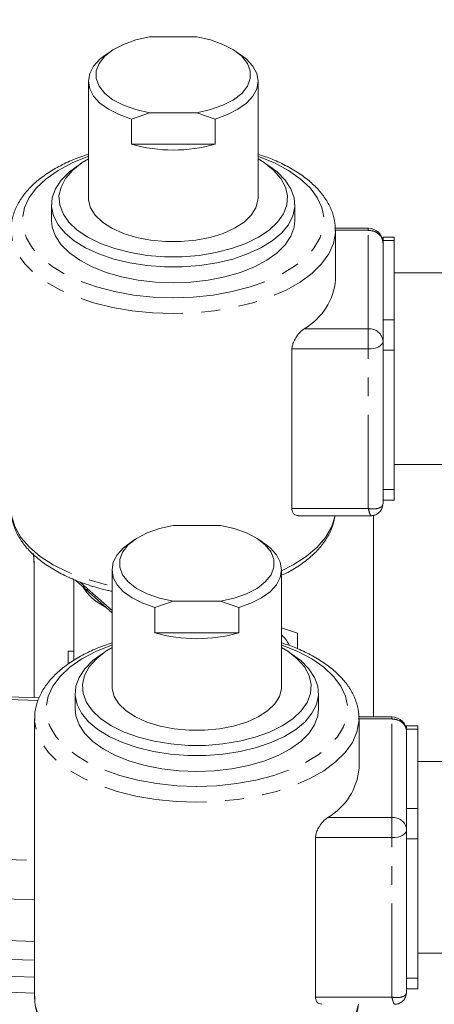
# Model space of a CAD drawing. Units: millimetres. Extents: x 11 to 1180, y 5 to 832.
# Drawn here: x 238 to 266, y 282 to 348 of the extents above; entities that cross this region are included whole.
import ezdxf

# ---------------------------------------------------------------- set-up
doc = ezdxf.new("R2010")
doc.units = ezdxf.units.MM
doc.linetypes.add('PHANTOM', pattern=[12.7, 6.35, -1.27, 1.27, -1.27, 1.27, -1.27])
doc.layers.add('002-TITLE-BLOCK', color=7, linetype='Continuous')
doc.layers.add('SLD-0', color=7, linetype='Continuous')
doc.styles.add('SLDTEXTSTYLE0', font='TXT', dxfattribs={"width": 0.605})
doc.dimstyles.new('SLDDIMSTYLE0', dxfattribs={"dimtxt": 0, "dimasz": 3, "dimexe": 0, "dimexo": 0.0625, "dimgap": 0, "dimtad": 0, "dimtih": 1, "dimtoh": 1, "dimdec": 0, "dimrnd": 1e-09, "dimzin": 0, "dimdsep": 46, "dimtxsty": 'Standard', "dimsah": 1, "dimcen": 0.09, "dimadec": 0, "dimazin": 0, "dimtfac": 3, "dimtdec": 0, "dimtofl": 0, "dimtmove": 0, "dimatfit": 3, "dimfxl": 1, "dimfrac": 2, "dimtolj": 1, "dimtzin": 0, "dimarcsym": 0})
doc.dimstyles.new('SLDDIMSTYLE2', dxfattribs={"dimtxt": 3, "dimasz": 3, "dimexe": 0, "dimexo": 0.0625, "dimgap": 0.75, "dimtad": 0, "dimdec": 1, "dimlfac": 2, "dimrnd": 1e-09, "dimzin": 12, "dimdsep": 46, "dimtxsty": 'SLDTEXTSTYLE0', "dimsah": 1, "dimcen": 0.09, "dimadec": 0, "dimazin": 0, "dimtfac": 1, "dimtdec": 3, "dimtofl": 0, "dimtmove": 0, "dimatfit": 3, "dimfxl": 1, "dimfrac": 2, "dimtolj": 1, "dimtzin": 12, "dimarcsym": 0})

# ---------------------------------------------------------------- blocks, each defined once
blk = doc.blocks.new('*D68')
at = {"layer": '002-TITLE-BLOCK'}
for p, q in [((120, 351.482), (120, 421.47)), ((311.353, 241.218), (311.353, 421.47)), ((120, 418.295), (208.937, 418.295)), ((311.353, 418.295), (222.417, 418.295))]:
    blk.add_line(p, q, dxfattribs=at)
for points in [[(120, 418.295), (123, 417.833), (123, 418.756)], [(311.353, 418.295), (308.353, 418.756), (308.353, 417.833)]]:
    blk.add_solid(points, dxfattribs=at)
at = {"layer": '002-TITLE-BLOCK', "insert": (210.524, 419.862), "char_height": 3, "attachment_point": 1, "style": 'SLDTEXTSTYLE0'}
blk.add_mtext('382.7', dxfattribs=at)

msp = doc.modelspace()

# ---------------------------------------------------------------- linework, layer by layer
at = {"color": 7, "linetype": 'Continuous', "lineweight": 15}
for p, q in [((246.7472, 347.17033), (249.94876, 347.17033)), ((244.14157, 346.21602), (243.74097, 345.94059)), ((252.955, 345.94059), (252.55439, 346.21602)), ((242.59799, 344.17394), (242.59799, 336.23643)), ((254.09799, 336.23643), (254.09799, 344.17394)), ((246.7472, 342.03567), (245.50853, 341.60661)), ((249.94876, 342.03567), (246.7472, 342.03567)), ((251.18744, 341.60661), (249.94876, 342.03567)), ((245.50853, 339.89039), (245.50853, 341.60661)), ((251.18744, 339.89039), (251.18744, 341.60661)), ((251.18744, 339.89039), (245.50853, 339.89039)), ((242.13853, 338.61756), (241.73791, 338.34212)), ((254.95806, 338.34212), (254.55744, 338.61756)), ((240.09798, 335.80737), (240.09798, 334.73473)), ((256.59799, 334.73473), (256.59799, 335.80737)), ((261.57198, 334.19975), (259.32557, 334.19975)), ((259.34798, 334.06823), (259.34755, 334.01847)), ((259.34798, 330.72032), (259.34798, 334.06823)), ((263.32199, 333.58381), (262.57198, 333.58381)), ((262.57198, 333.37097), (262.57198, 333.58381)), ((262.57198, 327.97958), (262.57198, 333.37097)), ((263.32199, 333.58381), (263.32199, 333.37097)), ((263.32199, 327.97958), (263.32199, 333.37097)), ((275.57198, 331.1685), (263.32199, 331.1685)), ((262.57198, 325.92221), (262.57198, 327.97958)), ((263.32199, 327.97958), (263.32199, 325.92221)), ((256.39472, 315.19474), (256.39472, 326.01121)), ((262.57198, 325.92221), (262.57198, 316.483)), ((263.32199, 316.483), (263.32199, 325.92221)), ((263.32199, 318.1685), (267.63064, 318.1685)), ((262.57198, 315.89986), (262.57198, 316.483)), ((263.32199, 316.483), (263.32199, 315.7532)), ((262.57198, 315.52577), (262.57198, 315.89986)), ((262.53001, 315.42205), (262.57198, 315.52577)), ((262.57198, 315.7532), (263.32199, 315.7532)), ((256.82918, 314.70821), (261.78885, 314.70821)), ((261.91799, 301.06577), (261.91799, 314.73523)), ((248.3472, 314.03635), (251.54876, 314.03635)), ((245.74157, 313.08204), (245.34097, 312.80661)), ((254.55501, 312.80661), (254.15439, 313.08204)), ((238.91228, 311.45665), (238.9118, 311.52669)), ((238.91228, 302.36419), (238.91228, 311.45665)), ((244.19799, 311.03997), (244.19799, 303.10245)), ((255.69799, 303.10245), (255.69799, 311.03997)), ((241.61799, 310.37185), (241.61799, 304.89707)), ((241.71545, 310.33405), (242.36969, 309.75221)), ((242.36938, 309.75177), (242.61973, 309.52791)), ((242.62149, 309.52827), (244.19799, 308.12622)), ((248.3472, 308.90169), (247.10853, 308.47263)), ((247.10853, 306.75641), (247.10853, 308.47263)), ((251.54876, 308.90169), (248.3472, 308.90169)), ((252.78743, 308.47263), (251.54876, 308.90169)), ((252.78743, 306.75641), (252.78743, 308.47263)), ((252.78743, 306.75641), (247.10853, 306.75641)), ((255.69799, 307.1076), (256.76591, 306.74154)), ((256.78299, 306.72636), (256.78299, 305.68145)), ((241.22428, 305.52008), (241.61799, 305.52008)), ((241.22428, 304.64415), (241.22428, 305.52008)), ((243.73852, 305.48358), (243.33791, 305.20814)), ((256.55805, 305.20814), (256.15745, 305.48358)), ((235.14236, 302.49584), (239.26497, 302.35187)), ((241.69799, 302.6734), (241.69799, 301.60076)), ((258.19799, 301.60076), (258.19799, 302.6734)), ((238.94798, 300.93426), (238.94798, 282.04478)), ((238.94935, 300.84518), (238.94798, 300.93426)), ((263.17198, 301.06577), (260.92557, 301.06577)), ((260.94798, 300.93426), (260.94756, 300.88448)), ((260.94798, 297.58634), (260.94798, 300.93426)), ((264.92199, 300.44983), (264.17198, 300.44983)), ((264.17198, 300.23699), (264.17198, 300.44983)), ((264.92199, 300.44983), (264.92199, 300.23699)), ((264.17198, 294.84559), (264.17198, 300.23699)), ((264.92199, 294.84559), (264.92199, 300.23699)), ((277.17198, 298.03452), (264.92199, 298.03452)), ((264.17198, 292.78823), (264.17198, 294.84559)), ((264.92199, 294.84559), (264.92199, 292.78823)), ((257.99472, 282.06076), (257.99472, 292.87724)), ((264.17198, 292.78823), (264.17198, 283.34902)), ((264.92199, 283.34902), (264.92199, 292.78823)), ((264.92199, 285.03452), (269.23064, 285.03452)), ((264.17198, 282.76588), (264.17198, 283.34902)), ((264.92199, 283.34902), (264.92199, 282.61922)), ((264.17198, 282.39179), (264.17198, 282.76588)), ((264.17198, 282.61922), (264.92199, 282.61922)), ((238.94867, 282.10789), (238.94798, 282.04478)), ((264.13, 282.28807), (264.17198, 282.39179))]:
    msp.add_line(p, q, dxfattribs=at)
at = {"color": 8, "linetype": 'PHANTOM', "lineweight": 0}
for p, q in [((261.57198, 334.05785), (259.34798, 334.05785)), ((261.57198, 334.05785), (261.57198, 334.19975)), ((261.57198, 327.38279), (261.57198, 334.05785)), ((263.32199, 333.37097), (262.57198, 333.37097)), ((262.57198, 327.97958), (263.32199, 327.97958)), ((257.22211, 327.38279), (261.57198, 327.38279)), ((261.57198, 326.01121), (261.57198, 327.38279)), ((261.57198, 326.01121), (256.39472, 326.01121)), ((261.57198, 315.19474), (261.57198, 326.01121)), ((263.32199, 325.92221), (262.57198, 325.92221)), ((262.57198, 316.483), (263.32199, 316.483)), ((256.39472, 315.19474), (261.57198, 315.19474)), ((242.0117, 310.22625), (242.26896, 309.99746)), ((242.52076, 309.77352), (244.19799, 308.28188)), ((239.192, 302.17716), (231.42413, 302.44843)), ((263.17198, 300.92387), (260.94798, 300.92387)), ((263.17198, 300.92387), (263.17198, 301.06577)), ((263.17198, 294.24881), (263.17198, 300.92387)), ((264.92199, 300.23699), (264.17198, 300.23699)), ((264.17198, 294.84559), (264.92199, 294.84559)), ((258.82211, 294.24881), (263.17198, 294.24881)), ((263.17198, 292.87724), (263.17198, 294.24881)), ((263.17198, 292.87724), (257.99472, 292.87724)), ((263.17198, 282.06076), (263.17198, 292.87724)), ((264.92199, 292.78823), (264.17198, 292.78823)), ((238.94798, 285.84327), (196.07513, 287.12798)), ((238.94798, 284.55959), (196.07513, 285.84431)), ((264.17198, 283.34902), (264.92199, 283.34902)), ((257.99472, 282.06076), (263.17198, 282.06076))]:
    msp.add_line(p, q, dxfattribs=at)
at = {"color": 7, "linetype": 'Continuous', "lineweight": 15, "flags": 128}
for points in [[(246.7472, 347.17033), (245.81333, 346.96372), (244.97456, 346.66855), (244.26235, 346.29588), (243.70339, 345.85971), (243.31868, 345.37639), (243.12266, 344.86406), (243.12266, 344.34194), (243.31868, 343.82961), (243.70339, 343.34629), (244.26235, 342.91011), (244.97456, 342.53745), (245.81333, 342.24227), (246.7472, 342.03567)], [(249.94876, 342.03567), (250.88263, 342.24227), (251.7214, 342.53745), (252.43362, 342.91011), (252.99258, 343.34629), (253.37728, 343.82961), (253.57331, 344.34194), (253.57331, 344.86406), (253.37728, 345.37639), (252.99258, 345.85971), (252.43362, 346.29588), (251.7214, 346.66855), (250.88263, 346.96372), (249.94876, 347.17033)], [(245.50853, 341.60661), (244.67816, 341.90102), (243.96084, 342.26544), (243.37862, 342.68863), (242.94943, 343.15757), (242.68653, 343.65781), (242.59799, 344.17394), (242.68653, 344.69008), (242.94943, 345.19032), (243.37862, 345.65926), (243.74097, 345.94059)], [(252.955, 345.94059), (253.31736, 345.65926), (253.74653, 345.19032), (254.00943, 344.69008), (254.09799, 344.17394), (254.00943, 343.65781), (253.74653, 343.15757), (253.31736, 342.68863), (252.73513, 342.26544), (252.0178, 341.90102), (251.18744, 341.60661)], [(242.59799, 338.90447), (242.18447, 338.64882), (241.53952, 338.13745), (241.05416, 337.58152), (240.73974, 336.99406), (240.60368, 336.38885), (240.64911, 335.78006), (240.87501, 335.18197), (241.27608, 334.6086), (241.8429, 334.07338), (242.5622, 333.58886), (243.41711, 333.16639), (244.38759, 332.81589), (245.45091, 332.54556), (246.58211, 332.36174), (247.75473, 332.26874), (248.94124, 332.26874), (250.11385, 332.36174), (251.24506, 332.54556), (252.30838, 332.81589), (253.27886, 333.16639), (254.13377, 333.58886), (254.85306, 334.07338), (255.41989, 334.6086), (255.82095, 335.18197), (256.04685, 335.78006), (256.0923, 336.38885), (255.95623, 336.99406), (255.64183, 337.58152), (255.15645, 338.13745), (254.5115, 338.64882), (254.09799, 338.90447)], [(254.95806, 338.34212), (255.39013, 338.01413), (255.94085, 337.46413), (256.32972, 336.87882), (256.54849, 336.27068), (256.59248, 335.65266), (256.46075, 335.03794), (256.15611, 334.43962), (255.68505, 333.87045), (255.05763, 333.34256), (254.28719, 332.86721), (253.39017, 332.45452), (252.38568, 332.11328), (251.29514, 331.85079), (250.14178, 331.67262), (248.95019, 331.58258), (247.74577, 331.58258), (246.55419, 331.67262), (245.40082, 331.85079), (244.31028, 332.11328), (243.3058, 332.45452), (242.40877, 332.86721), (241.63834, 333.34256), (241.01091, 333.87045), (240.53986, 334.43962), (240.23522, 335.03794), (240.10349, 335.65266), (240.14748, 336.27068), (240.36624, 336.87882), (240.75513, 337.46413), (241.30584, 338.01413), (241.73791, 338.34212)], [(242.59799, 336.23643), (242.60377, 336.10396), (242.74214, 335.57945), (243.0607, 335.07605), (243.54919, 334.60994), (244.19191, 334.19612), (244.96821, 333.84786), (245.85315, 333.57638), (246.81827, 333.3904), (247.83256, 333.29589), (248.86341, 333.29589), (249.8777, 333.3904), (250.84282, 333.57638), (251.72775, 333.84786), (252.50406, 334.19612), (253.14678, 334.60994), (253.63527, 335.07605), (253.95382, 335.57945), (254.09219, 336.10396), (254.09799, 336.23643)], [(248.34799, 330.49864), (247.14678, 330.54378), (245.97117, 330.67825), (244.84622, 330.89917), (243.79589, 331.20184), (242.84261, 331.57981), (242.00665, 332.02502), (241.30584, 332.52798), (240.75513, 333.07798), (240.36624, 333.66329), (240.14748, 334.27143), (240.09798, 334.73473)], [(256.59799, 334.73473), (256.54849, 334.27143), (256.32972, 333.66329), (255.94085, 333.07798), (255.39013, 332.52798), (254.68933, 332.02502), (253.85336, 331.57981), (252.90007, 331.20184), (251.84975, 330.89917), (250.7248, 330.67825), (249.54919, 330.54378), (248.34799, 330.49864)], [(248.3472, 314.03635), (247.41334, 313.82974), (246.57456, 313.53457), (245.86234, 313.1619), (245.3034, 312.72573), (244.9187, 312.24241), (244.72266, 311.73008), (244.72266, 311.20796), (244.9187, 310.69563), (245.3034, 310.21231), (245.86234, 309.77613), (246.57456, 309.40347), (247.41334, 309.1083), (248.3472, 308.90169)], [(251.54876, 308.90169), (252.48263, 309.1083), (253.3214, 309.40347), (254.03363, 309.77613), (254.59258, 310.21231), (254.97728, 310.69563), (255.1733, 311.20796), (255.1733, 311.73008), (254.97728, 312.24241), (254.59258, 312.72573), (254.03363, 313.1619), (253.3214, 313.53457), (252.48263, 313.82974), (251.54876, 314.03635)], [(247.10853, 308.47263), (246.27817, 308.76705), (245.56083, 309.13146), (244.97861, 309.55465), (244.54943, 310.02359), (244.28653, 310.52383), (244.19799, 311.03997), (244.28653, 311.5561), (244.54943, 312.05634), (244.97861, 312.52528), (245.34097, 312.80661)], [(254.55501, 312.80661), (254.91736, 312.52528), (255.34653, 312.05634), (255.60945, 311.5561), (255.69799, 311.03997), (255.60945, 310.52383), (255.34653, 310.02359), (254.91736, 309.55465), (254.33514, 309.13146), (253.6178, 308.76705), (252.78743, 308.47263)], [(256.55805, 305.20814), (256.99013, 304.88015), (257.54084, 304.33015), (257.92972, 303.74485), (258.1485, 303.1367), (258.19249, 302.51868), (258.06075, 301.90396), (257.75611, 301.30564), (257.28505, 300.73647), (256.65762, 300.20858), (255.88719, 299.73323), (254.99017, 299.32054), (253.98568, 298.97931), (252.89514, 298.71681), (251.74179, 298.53864), (250.55019, 298.4486), (249.34577, 298.4486), (248.15419, 298.53864), (247.00084, 298.71681), (245.91028, 298.97931), (244.90581, 299.32054), (244.00879, 299.73323), (243.23834, 300.20858), (242.61091, 300.73647), (242.13985, 301.30564), (241.83521, 301.90396), (241.70349, 302.51868), (241.74748, 303.1367), (241.96624, 303.74485), (242.35513, 304.33015), (242.90585, 304.88015), (243.33791, 305.20814)], [(244.19799, 305.7705), (243.78447, 305.51484), (243.13951, 305.00347), (242.65415, 304.44754), (242.33974, 303.86008), (242.20368, 303.25487), (242.24912, 302.64608), (242.47503, 302.04799), (242.87608, 301.47462), (243.4429, 300.9394), (244.16219, 300.45488), (245.0171, 300.03241), (245.98759, 299.68191), (247.0509, 299.41158), (248.18213, 299.22776), (249.35473, 299.13476), (250.54125, 299.13476), (251.71385, 299.22776), (252.84507, 299.41158), (253.90837, 299.68191), (254.87886, 300.03241), (255.73377, 300.45488), (256.45306, 300.9394), (257.01989, 301.47462), (257.42095, 302.04799), (257.64685, 302.64608), (257.6923, 303.25487), (257.55622, 303.86008), (257.24182, 304.44754), (256.75645, 305.00347), (256.11151, 305.51484), (255.69799, 305.7705)], [(244.19799, 303.10245), (244.20377, 302.96999), (244.34216, 302.44547), (244.6607, 301.94207), (245.14919, 301.47596), (245.79192, 301.06213), (246.56823, 300.71388), (247.45315, 300.4424), (248.41828, 300.25642), (249.43256, 300.1619), (250.4634, 300.1619), (251.4777, 300.25642), (252.44281, 300.4424), (253.32775, 300.71388), (254.10406, 301.06213), (254.74679, 301.47596), (255.23526, 301.94207), (255.55382, 302.44547), (255.69219, 302.96999), (255.69799, 303.10245)], [(249.94799, 297.36466), (248.74678, 297.4098), (247.57116, 297.54427), (246.44621, 297.76519), (245.39591, 298.06786), (244.4426, 298.44583), (243.60665, 298.89104), (242.90585, 299.394), (242.35513, 299.944), (241.96624, 300.5293), (241.74748, 301.13745), (241.69799, 301.60076)], [(258.19799, 301.60076), (258.1485, 301.13745), (257.92972, 300.5293), (257.54084, 299.944), (256.99013, 299.394), (256.28933, 298.89104), (255.45337, 298.44583), (254.50007, 298.06786), (253.44975, 297.76519), (252.3248, 297.54427), (251.1492, 297.4098), (249.94799, 297.36466)]]:
    msp.add_lwpolyline(points, dxfattribs=at)
at = {"color": 8, "linetype": 'PHANTOM', "lineweight": 0, "flags": 128}
for points in [[(242.59799, 339.07502), (242.56202, 339.0624), (241.49022, 338.6278), (240.54078, 338.12373), (239.73068, 337.55918), (239.07434, 336.94423), (238.5835, 336.28983), (238.26689, 335.60769), (238.13019, 334.90997), (238.17583, 334.20912), (238.40299, 333.51764), (238.80761, 332.84787), (239.38248, 332.21178), (240.11735, 331.6207), (240.9991, 331.0852), (242.01197, 330.61482), (243.13792, 330.21795), (244.35683, 329.90168), (245.64698, 329.67165), (246.98532, 329.53197), (248.34799, 329.48514)], [(248.34799, 329.48514), (249.71064, 329.53197), (251.04899, 329.67165), (252.33913, 329.90168), (253.55805, 330.21795), (254.68399, 330.61482), (255.69689, 331.0852), (256.57862, 331.6207), (257.31348, 332.21178), (257.88835, 332.84787), (258.29298, 333.51764), (258.52013, 334.20912), (258.56578, 334.90997), (258.42907, 335.60769), (258.11247, 336.28983), (257.62162, 336.94423), (256.96529, 337.55918), (256.15519, 338.12373), (255.20576, 338.6278), (254.13395, 339.0624), (254.09799, 339.07502)], [(248.34799, 328.42011), (246.94134, 328.46648), (245.55778, 328.60483), (244.22004, 328.83289), (242.95009, 329.14692), (241.76877, 329.54175), (240.69547, 330.01091), (239.74784, 330.54669), (238.94141, 331.14029), (238.28944, 331.78196), (237.80263, 332.46119), (237.48898, 333.1668), (237.35363, 333.88721), (237.34935, 333.97916)], [(259.34755, 334.01847), (259.34234, 333.88721), (259.20699, 333.1668), (258.89333, 332.46119), (258.40653, 331.78196), (257.75456, 331.14029), (256.94814, 330.54669), (256.0005, 330.01091), (254.9272, 329.54175), (253.74588, 329.14692), (252.47592, 328.83289), (251.13819, 328.60483), (249.75463, 328.46648), (248.34799, 328.42011)], [(262.57198, 326.52468), (262.55278, 326.42451), (262.49587, 326.32818), (262.40345, 326.23941), (262.27909, 326.1616), (262.12756, 326.09775), (261.95467, 326.0503), (261.76707, 326.02108), (261.57198, 326.01121)], [(237.34798, 315.17876), (237.39881, 314.63641), (237.62377, 313.92193), (238.02484, 313.22809), (238.59539, 312.56628), (239.32608, 311.94737), (240.20492, 311.38152), (241.21747, 310.87801), (242.3471, 310.44513), (243.57527, 310.08997), (244.19799, 309.94801)], [(255.69799, 310.97656), (256.49104, 311.38152), (257.36988, 311.94737), (258.10058, 312.56628), (258.67114, 313.22809), (259.07219, 313.92193), (259.29715, 314.63641), (259.30975, 314.70821)], [(238.9118, 311.52669), (238.90393, 311.74758), (238.86434, 312.15298)], [(244.19799, 305.94104), (244.16203, 305.92842), (243.09022, 305.49382), (242.14079, 304.98976), (241.33068, 304.4252), (240.67434, 303.81024), (240.1835, 303.15585), (239.86689, 302.47371), (239.73019, 301.77599), (239.77583, 301.07513), (240.00298, 300.38366), (240.40761, 299.7139), (240.98248, 299.0778), (241.71735, 298.48673), (242.59909, 297.95122), (243.61197, 297.48084), (244.73792, 297.08397), (245.95685, 296.7677), (247.24699, 296.53767), (248.58532, 296.398), (249.94799, 296.35116)], [(249.94799, 296.35116), (251.31064, 296.398), (252.64899, 296.53767), (253.93913, 296.7677), (255.15804, 297.08397), (256.28399, 297.48084), (257.29688, 297.95122), (258.17861, 298.48673), (258.91348, 299.0778), (259.48835, 299.7139), (259.89298, 300.38366), (260.12015, 301.07513), (260.16577, 301.77599), (260.02907, 302.47371), (259.71248, 303.15585), (259.22162, 303.81024), (258.5653, 304.4252), (257.75518, 304.98976), (256.80576, 305.49382), (255.73394, 305.92842), (255.69799, 305.94104)], [(249.94799, 295.28613), (248.54133, 295.3325), (247.15779, 295.47085), (245.82005, 295.69891), (244.55009, 296.01294), (243.36877, 296.40777), (242.29548, 296.87693), (241.34784, 297.41271), (240.54142, 298.00631), (239.88945, 298.64799), (239.40264, 299.32721), (239.08899, 300.03282), (238.95364, 300.75322), (238.94935, 300.84518)], [(260.94756, 300.88448), (260.94233, 300.75322), (260.80699, 300.03282), (260.49333, 299.32721), (260.00652, 298.64799), (259.35455, 298.00631), (258.54813, 297.41271), (257.60049, 296.87693), (256.52719, 296.40777), (255.34587, 296.01294), (254.07592, 295.69891), (252.73819, 295.47085), (251.35463, 295.3325), (249.94799, 295.28613)], [(264.17198, 293.3907), (264.15277, 293.29053), (264.09587, 293.19421), (264.00345, 293.10543), (263.8791, 293.02763), (263.72755, 292.96377), (263.55467, 292.91632), (263.36708, 292.8871), (263.17198, 292.87724)], [(238.94798, 282.04478), (238.99881, 281.50243), (239.22377, 280.78795), (239.62484, 280.09411), (240.19539, 279.4323), (240.92609, 278.81339), (241.80492, 278.24754), (242.81747, 277.74403), (243.9471, 277.31115), (245.17526, 276.95599), (246.4818, 276.68439), (247.84524, 276.50081), (249.24321, 276.40825), (250.65275, 276.40825), (252.05074, 276.50081), (253.41418, 276.68439), (254.72071, 276.95599), (255.94886, 277.31115), (257.07849, 277.74403), (258.09104, 278.24754), (258.96988, 278.81339), (259.70057, 279.4323), (260.27114, 280.09411), (260.67219, 280.78795), (260.89715, 281.50243), (260.90974, 281.57423)]]:
    msp.add_lwpolyline(points, dxfattribs=at)
at = {"color": 7, "linetype": 'Continuous', "lineweight": 15}
for centre, radius, start, end in [((248.34798, 350.07472), 10.57274, 254.4211946, 285.5788054), ((261.57198, 333.19974), 1, 0.25587, 90), ((255.12062, 331.06717), 4.24156, 299.6994618, 355.3095358), ((245.40916, 311.9172), 3.78544, 212.2893623, 244.0849682), ((249.94798, 316.94077), 10.57277, 254.4212389, 285.5787611), ((254.60495, 305.28203), 1.72658, 22.6096795, 50.7232382), ((254.94029, 304.67069), 2.76067, 48.1270282, 48.6012384), ((263.17198, 300.06576), 1, 0.25587, 90), ((256.72071, 297.93313), 4.24147, 299.6988199, 355.3101777)]:
    msp.add_arc(centre, radius, start, end, dxfattribs=at)
at = {"color": 8, "linetype": 'PHANTOM', "lineweight": 0}
for centre, radius, start, end in [((261.6379, 326.44787), 0.93724, 4.7007611, 94.0329434), ((242.58728, 309.98491), 0.31857, 177.7422362, 226.9747256), ((242.83906, 309.76095), 0.31855, 177.7377149, 226.9211404), ((263.23791, 293.31391), 0.93723, 4.7000213, 94.0336832)]:
    msp.add_arc(centre, radius, start, end, dxfattribs=at)
at = {"color": 7, "linetype": 'Continuous', "lineweight": 15}
for points, knots in [([(242.59799, 339.22504), (242.25512, 339.1054), (241.54068, 338.85611), (240.56964, 338.38786), (239.67445, 337.84536), (238.90318, 337.23628), (238.26992, 336.56889), (237.78779, 335.85285), (237.48054, 335.10442), (237.33878, 334.46605), (237.362, 334.08649), (237.36963, 333.96177)], [0, 0, 0, 0, 0.111004857, 0.231301541, 0.352130785, 0.473401824, 0.594505942, 0.714258207, 0.831191666, 0.944528391, 1, 1, 1, 1]), ([(259.33141, 334.00892), (259.3328, 334.18865), (259.3361, 334.61526), (259.1572, 335.27869), (258.8312, 335.98176), (258.35369, 336.65308), (257.73291, 337.28797), (256.97217, 337.87852), (256.08035, 338.41206), (255.12369, 338.86907), (254.4246, 339.11034), (254.09799, 339.22306)], [0, 0, 0, 0, 0.0803745, 0.19078005, 0.30194804, 0.41568138, 0.53256813, 0.65197835, 0.77273821, 0.89382437, 1, 1, 1, 1]), ([(256.39472, 326.01121), (256.40179, 326.09393), (256.41589, 326.25898), (256.52877, 326.55444), (256.72088, 326.88311), (256.9718, 327.18496), (257.14575, 327.32244), (257.22211, 327.38279)], [0, 0, 0, 0, 0.15249232, 0.30426971, 0.51654336, 0.78778687, 1, 1, 1, 1]), ([(237.36379, 315.25458), (237.36246, 315.06728), (237.35938, 314.63244), (237.54024, 313.96049), (237.86725, 313.25611), (238.34532, 312.58374), (238.96655, 311.94786), (239.72825, 311.35677), (240.61937, 310.82143), (241.62246, 310.34886), (242.72583, 309.95415), (243.59212, 309.69838), (244.10239, 309.60044), (244.19799, 309.58209)], [0, 0, 0, 0, 0.07153143, 0.16606999, 0.26127654, 0.35872259, 0.45893556, 0.56137984, 0.66502917, 0.76897692, 0.87271782, 0.97615336, 1, 1, 1, 1]), ([(256.82918, 314.72802), (256.75755, 314.72769), (256.62081, 314.72706), (256.47673, 314.86342), (256.4039, 315.02771), (256.39723, 315.14916), (256.39472, 315.19474)], [0, 0, 0, 0, 0.32240716, 0.61550607, 0.85568497, 1, 1, 1, 1]), ([(261.75644, 314.7084), (261.84259, 314.71687), (262.02437, 314.73475), (262.28021, 314.87976), (262.44375, 315.07764), (262.52846, 315.27093), (262.54451, 315.37628), (262.55257, 315.42917)], [0, 0, 0, 0, 0.22067791, 0.46566492, 0.7276951, 0.86328073, 1, 1, 1, 1]), ([(255.69799, 310.66378), (255.8383, 310.72849), (256.31758, 310.94954), (257.02284, 311.3993), (257.79892, 312.00693), (258.43216, 312.67785), (258.90682, 313.39706), (259.20767, 314.07918), (259.27263, 314.52491), (259.29935, 314.70821)], [0, 0, 0, 0, 0.068406786, 0.233666133, 0.399545481, 0.565157571, 0.728822703, 0.888487316, 1, 1, 1, 1]), ([(238.89191, 311.53476), (238.9008, 311.6861), (238.91149, 311.8679), (238.87689, 312.0464), (238.87109, 312.07631)], [0, 0, 0, 0, 0.8324396, 1, 1, 1, 1]), ([(244.19799, 306.09106), (243.85512, 305.97142), (243.14067, 305.72213), (242.16964, 305.25388), (241.27447, 304.71138), (240.50318, 304.1023), (239.86992, 303.43491), (239.38779, 302.71887), (239.08054, 301.97043), (238.93878, 301.33207), (238.962, 300.95252), (238.96963, 300.82779)], [0, 0, 0, 0, 0.11100454, 0.23130145, 0.35212962, 0.47340174, 0.59450577, 0.71425832, 0.83119155, 0.94452811, 1, 1, 1, 1]), ([(260.93141, 300.87494), (260.93281, 301.05467), (260.93612, 301.48128), (260.75719, 302.14472), (260.4312, 302.84779), (259.95369, 303.5191), (259.3329, 304.15398), (258.57217, 304.74454), (257.68034, 305.27808), (256.72369, 305.73509), (256.0246, 305.97636), (255.69799, 306.08908)], [0, 0, 0, 0, 0.080374405, 0.190780344, 0.30194832, 0.415681647, 0.532568223, 0.651978426, 0.772738278, 0.893824701, 1, 1, 1, 1]), ([(257.99472, 292.87724), (258.00179, 292.95995), (258.01591, 293.12499), (258.12876, 293.42047), (258.32091, 293.74912), (258.57179, 294.05099), (258.74575, 294.18846), (258.82211, 294.24881)], [0, 0, 0, 0, 0.15249389, 0.30426781, 0.5165451, 0.78778559, 1, 1, 1, 1]), ([(238.96381, 282.1206), (238.96247, 281.9333), (238.95937, 281.49846), (239.14024, 280.82651), (239.46724, 280.12213), (239.94532, 279.44977), (240.56653, 278.81386), (241.32832, 278.22287), (242.21917, 277.68716), (243.22326, 277.21598), (244.32286, 276.81605), (245.50054, 276.49189), (246.73929, 276.24668), (248.02185, 276.08278), (249.33053, 276.00175), (250.64741, 276.00437), (251.95434, 276.09054), (253.23337, 276.25932), (254.46703, 276.50897), (255.63861, 276.83709), (256.73232, 277.24084), (257.73315, 277.71712), (258.62682, 278.26269), (259.39784, 278.87365), (260.03246, 279.54368), (260.50674, 280.26313), (260.80768, 280.94519), (260.87263, 281.39093), (260.89934, 281.57423)], [0, 0, 0, 0, 0.02755046, 0.06396198, 0.10063094, 0.13816232, 0.17675942, 0.21621619, 0.25613679, 0.29617192, 0.3361279, 0.37596613, 0.41569517, 0.45534, 0.49493102, 0.53449962, 0.57407676, 0.61368386, 0.65335394, 0.69312185, 0.73302374, 0.77309273, 0.81334491, 0.85374788, 0.89408598, 0.93394963, 0.97283895, 1, 1, 1, 1]), ([(258.42918, 281.59404), (258.35755, 281.59371), (258.2208, 281.59308), (258.07673, 281.72944), (258.0039, 281.89373), (257.99722, 282.01518), (257.99472, 282.06076)], [0, 0, 0, 0, 0.322407676, 0.615504302, 0.855684793, 1, 1, 1, 1]), ([(263.35644, 281.57442), (263.44258, 281.58289), (263.62436, 281.60077), (263.88021, 281.74578), (264.04375, 281.94366), (264.12846, 282.13696), (264.14451, 282.2423), (264.15256, 282.29519)], [0, 0, 0, 0, 0.2206769, 0.46566354, 0.72769435, 0.86327949, 1, 1, 1, 1])]:
    msp.add_open_spline(points, degree=3, knots=knots, dxfattribs=at)
at = {"color": 8, "linetype": 'PHANTOM', "lineweight": 0}
for points, knots in [([(261.57198, 334.05785), (261.71369, 334.04272), (262.00859, 334.01125), (262.344, 333.77912), (262.53924, 333.49045), (262.56136, 333.2941), (262.57198, 333.19974)], [0, 0, 0, 0, 0.270260111, 0.562430423, 0.789737406, 1, 1, 1, 1]), ([(261.57198, 315.19474), (261.69767, 315.17864), (261.89499, 315.15336), (262.12732, 315.17606), (262.28654, 315.21329), (262.41017, 315.27106), (262.50703, 315.33797), (262.52296, 315.39625), (262.53001, 315.42205)], [0, 0, 0, 0, 0.28127976, 0.44157092, 0.58551254, 0.7367755, 0.88347459, 1, 1, 1, 1]), ([(261.75364, 314.71148), (261.75232, 314.71047), (261.74448, 314.70449), (261.72347, 314.73315), (261.69012, 314.8), (261.64062, 314.93553), (261.59869, 315.09388), (261.57198, 315.19474)], [0, 0, 0, 0, 0.04003946, 0.23712795, 0.42465485, 0.63352608, 1, 1, 1, 1]), ([(242.26896, 309.99746), (242.31092, 309.96013), (242.39486, 309.88546), (242.47879, 309.81084), (242.52076, 309.77352)], [0, 0, 0, 0, 0.49999885, 1, 1, 1, 1]), ([(263.17198, 300.92387), (263.31368, 300.90875), (263.60858, 300.87726), (263.944, 300.64515), (264.13923, 300.35647), (264.16135, 300.16012), (264.17198, 300.06576)], [0, 0, 0, 0, 0.27026006, 0.56243, 0.78973698, 1, 1, 1, 1]), ([(206.65908, 292.161), (210.71959, 292.05853), (221.48254, 291.7869), (232.24552, 291.51367), (238.94798, 291.34352)], [0, 0, 0, 0, 0.37726713, 1, 1, 1, 1]), ([(238.94798, 288.68033), (231.60905, 288.83907), (217.41363, 289.14611), (203.21819, 289.44278), (196.36168, 289.58608)], [0, 0, 0, 0, 0.516992396, 1, 1, 1, 1]), ([(196.07513, 284.906), (203.02716, 284.66382), (217.31811, 284.16598), (231.60905, 283.66983), (238.94798, 283.41503)], [0, 0, 0, 0, 0.48646303, 1, 1, 1, 1]), ([(238.94798, 282.34097), (229.1672, 282.67897), (214.87623, 283.17283), (200.58531, 283.66953), (196.07513, 283.82628)], [0, 0, 0, 0, 0.68440293, 1, 1, 1, 1]), ([(263.17198, 282.06076), (263.29767, 282.04466), (263.49498, 282.01938), (263.72732, 282.04208), (263.88655, 282.07931), (264.01016, 282.13708), (264.10703, 282.20399), (264.12295, 282.26227), (264.13, 282.28807)], [0, 0, 0, 0, 0.28127968, 0.44156901, 0.58552032, 0.73677407, 0.88347552, 1, 1, 1, 1]), ([(263.35364, 281.5775), (263.35231, 281.57649), (263.34447, 281.57051), (263.32347, 281.59917), (263.29012, 281.66602), (263.24062, 281.80155), (263.19869, 281.9599), (263.17198, 282.06076)], [0, 0, 0, 0, 0.04003595, 0.2371246, 0.42465437, 0.63352578, 1, 1, 1, 1])]:
    msp.add_open_spline(points, degree=3, knots=knots, dxfattribs=at)

# ---------------------------------------------------------------- dimensions: what is measured, and where the dimension line sits
at = {"layer": '002-TITLE-BLOCK'}
dim = msp.add_linear_dim(base=(120.00023, 418.29451), p1=(311.35318, 239.94754), p2=(120.00023, 350.21213), angle=0, dimstyle='SLDDIMSTYLE2', dxfattribs=at)
dim.commit()
dim.dimension.update_dxf_attribs({"geometry": '*D68', "text_midpoint": (215.67671, 418.29451), "dimtype": 160})

# ---------------------------------------------------------------- leaders
at = {"layer": 'SLD-0'}
msp.add_leader([(250.14709, 267.30636), (317.52194, 307.34076), (320.52194, 307.34076)], dimstyle='SLDDIMSTYLE0', dxfattribs=at)

doc.saveas('drawing.dxf')
